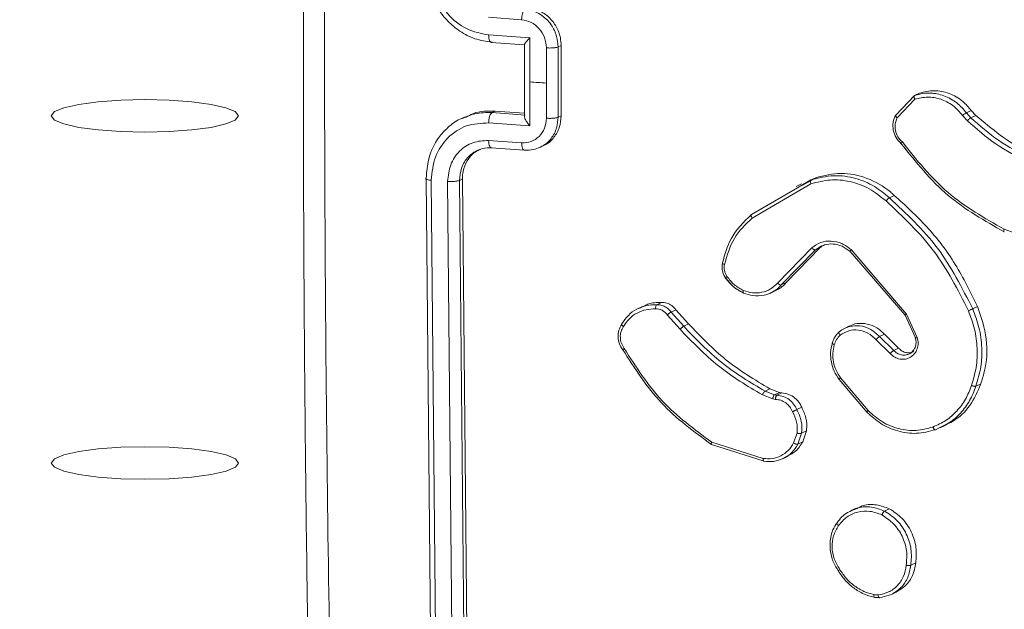
# Model space of a CAD drawing. Units: millimetres. Extents: x 53 to 1490, y -136 to 748.
# Drawn here: x 845 to 850, y 482 to 485 of the extents above; entities that cross this region are included whole.
import ezdxf

# ---------------------------------------------------------------- set-up
doc = ezdxf.new("R2010")
doc.units = ezdxf.units.MM
doc.header["$MEASUREMENT"] = 0
doc.layers.add('VP-DIM', color=7, linetype='Continuous')
doc.layers.add('VP-EQ', color=7, linetype='Continuous', true_color=0x8a3492)
doc.styles.get("Standard").update_dxf_attribs({"font": 'arial.ttf'})
doc.dimstyles.get("Standard").update_dxf_attribs({"dimtxt": 14, "dimasz": 20, "dimexe": 20, "dimexo": 50, "dimgap": 20, "dimtad": 0, "dimdec": 0, "dimzin": 0, "dimdsep": 46, "dimtxsty": 'Standard', "dimcen": -0.09, "dimadec": 0, "dimazin": 0, "dimtfac": 1, "dimtdec": 4, "dimtofl": 0, "dimtmove": 0, "dimatfit": 3, "dimfxl": 70, "dimfxlon": 1, "dimtolj": 1, "dimtzin": 0, "dimarcsym": 0})

# ---------------------------------------------------------------- blocks, each defined once
blk = doc.blocks.new('*D107')
at = {"layer": 'Defpoints', "color": 0}
for p in [(954.2143, 674.7437), (732.1205, 532.0501), (954.2143, -132.9151)]:
    blk.add_point(p, dxfattribs=at)
at = {"layer": 'VP-DIM', "color": 0, "lineweight": -2}
for p, q in [((732.1205, 604.7437), (732.1205, 694.7437)), ((954.2143, 604.7437), (954.2143, 694.7437)), ((752.1205, 674.7437), (807.5504, 674.7437)), ((934.2143, 674.7437), (878.7844, 674.7437))]:
    blk.add_line(p, q, dxfattribs=at)
at = {"layer": 'VP-DIM', "color": 0}
for points in [[(752.1205, 678.0771), (752.1205, 671.4104), (732.1205, 674.7437)], [(934.2143, 671.4104), (934.2143, 678.0771), (954.2143, 674.7437)]]:
    blk.add_solid(points, dxfattribs=at)
at = {"layer": 'VP-DIM', "color": 0, "insert": (843.1674, 674.7437), "char_height": 14, "attachment_point": 5}
blk.add_mtext('\\A1;225', dxfattribs=at)
blk = doc.blocks.new('WD0544_')
at = {"color": 0, "linetype": 'Continuous', "lineweight": 18}
for p, q in [((2477.2677, 209.1668), (2477.149, 208.8352)), ((2477.5823, 208.6863), (2477.5953, 208.659)), ((2478.0157, 208.7041), (2478.0288, 208.6767)), ((2476.4834, 208.6509), (2476.5114, 208.6756)), ((2476.4834, 208.6509), (2476.4964, 208.6236)), ((2476.4964, 208.6236), (2476.5244, 208.6483)), ((2476.5113, 208.6021), (2476.5419, 208.6291)), ((2476.5114, 208.6756), (2476.5244, 208.6483)), ((2478.2612, 208.4771), (2478.2463, 208.5084)), ((2478.256, 208.4823), (2478.2724, 208.4499)), ((2476.3873, 208.3598), (2476.4004, 208.3324)), ((2476.5099, 208.227), (2476.4004, 208.3323)), ((2476.5247, 208.2358), (2476.4215, 208.3347)), ((2477.7561, 208.3482), (2477.6246, 208.2882)), ((2477.7576, 208.3374), (2477.6315, 208.2799)), ((2479.019, 208.3392), (2479.032, 208.3119)), ((2477.6246, 208.2882), (2477.2634, 207.9767)), ((2477.6315, 208.2799), (2477.2744, 207.9719)), ((2477.7379, 208.1635), (2477.8156, 208.2434)), ((2477.8156, 208.2434), (2477.8285, 208.2162)), ((2476.9725, 208.1915), (2476.9595, 208.2188)), ((2477.7509, 208.1363), (2477.8285, 208.2162)), ((2477.7679, 208.1162), (2477.8458, 208.1963)), ((2478.715, 208.1913), (2478.7279, 208.1641)), ((2479.1976, 208.1988), (2479.1829, 208.2295)), ((2479.1954, 208.2033), (2479.2137, 208.1378)), ((2477.7379, 208.1635), (2477.7509, 208.1363)), ((2479.2113, 208.1071), (2479.2131, 208.1344)), ((2479.2137, 208.1378), (2479.2121, 208.1102)), ((2479.1979, 208.1278), (2479.1967, 208.1055)), ((2478.1652, 208.0718), (2477.9823, 207.918)), ((2478.1752, 208.0662), (2477.9902, 207.9106)), ((2477.6913, 207.9687), (2477.7051, 207.9397)), ((2478.7118, 208.0053), (2478.7257, 207.9761)), ((2477.2436, 207.8099), (2477.2645, 207.7766)), ((2477.2515, 207.804), (2477.4485, 207.6128)), ((2477.2515, 207.804), (2477.2645, 207.7767)), ((2476.9043, 207.7031), (2476.8604, 207.7788)), ((2476.8604, 207.7788), (2476.8734, 207.7514)), ((2476.9173, 207.6759), (2476.8734, 207.7514)), ((2477.0867, 207.4219), (2476.8954, 207.7516)), ((2477.2526, 207.7568), (2477.4512, 207.5641)), ((2477.2645, 207.7767), (2477.4615, 207.5855)), ((2476.8956, 207.6981), (2476.9093, 207.6695)), ((2478.1467, 207.6999), (2478.1596, 207.6727)), ((2478.2796, 207.7265), (2478.3404, 207.7057)), ((2478.2926, 207.6993), (2478.2796, 207.7265)), ((2478.2926, 207.6993), (2478.3534, 207.6784)), ((2478.3404, 207.7057), (2478.3534, 207.6784)), ((2477.0673, 207.4174), (2476.9173, 207.6759)), ((2478.2916, 207.6735), (2478.3468, 207.6546)), ((2477.4485, 207.6128), (2477.4615, 207.5855)), ((2478.0635, 207.5746), (2478.0664, 207.5881)), ((2478.0664, 207.5881), (2478.0794, 207.5608)), ((2478.4349, 207.5944), (2478.421, 207.6233)), ((2477.5057, 207.527), (2477.4921, 207.5554)), ((2478.0438, 207.5215), (2478.0635, 207.5746)), ((2478.0438, 207.5215), (2478.0568, 207.4943)), ((2478.0568, 207.4943), (2478.0765, 207.5474)), ((2478.0635, 207.5746), (2478.0765, 207.5474)), ((2478.0765, 207.5474), (2478.0794, 207.5608)), ((2478.0995, 207.5375), (2478.0779, 207.4793)), ((2478.1028, 207.5527), (2478.0995, 207.5375)), ((2478.4333, 207.4829), (2478.342, 207.1952)), ((2478.4491, 207.4886), (2478.3556, 207.1946)), ((2477.6005, 206.9944), (2477.6797, 207.0652)), ((2477.6134, 206.9672), (2477.6927, 207.038)), ((2477.6797, 207.0652), (2477.6927, 207.038)), ((2477.6005, 206.9944), (2477.6134, 206.9672)), ((2477.629, 206.9456), (2477.7093, 207.0173)), ((2477.5594, 206.914), (2477.5724, 206.8868)), ((2477.5797, 206.8117), (2477.5935, 206.7828)), ((2476.1203, 206.3506), (2476.5142, 206.3506)), ((2476.1203, 206.3506), (2476.1283, 206.3338)), ((2476.1283, 206.3338), (2476.5223, 206.3338)), ((2476.5142, 206.3506), (2476.5223, 206.3338)), ((2476.1333, 206.2678), (2476.3304, 206.2677)), ((2476.3304, 206.2677), (2476.5274, 206.2678)), ((2476.6914, 206.231), (2476.682, 206.2506)), ((2476.0607, 205.944), (2476.0774, 206.1753)), ((2476.0774, 206.1753), (2476.3238, 206.1751)), ((2476.1023, 205.9579), (2476.1158, 206.1448)), ((2476.1146, 206.1444), (2476.517, 206.1444)), ((2476.3238, 206.1751), (2476.5701, 206.1753)), ((2476.4995, 206.1444), (2476.4877, 205.9807)), ((2476.5093, 206.1481), (2476.496, 205.9632)), ((2476.5701, 206.1753), (2476.5534, 205.944)), ((2476.6932, 205.9581), (2476.7065, 206.143)), ((2475.9621, 205.9441), (2475.9754, 206.1291)), ((2476.6652, 206.1292), (2476.6519, 205.9441)), ((2476.496, 205.9632), (2476.4877, 205.9807)), ((2476.5191, 205.8115), (2476.5299, 205.7889)), ((2476.8678, 205.7968), (2479.8088, 205.8253)), ((2476.8678, 205.7968), (2476.8758, 205.7801)), ((2476.8758, 205.7801), (2479.8168, 205.8085)), ((2476.8812, 205.7137), (2479.8241, 205.7421)), ((2476.8745, 205.6214), (2479.8174, 205.6498)), ((2476.8631, 205.5939), (2479.8041, 205.6223))]:
    blk.add_line(p, q, dxfattribs=at)
at = {"color": 0, "linetype": 'Continuous', "lineweight": 18, "flags": 128}
for points in [[(2476.3304, 206.2677), (2476.3296, 206.2562), (2476.3287, 206.2446), (2476.3279, 206.233), (2476.3271, 206.2214), (2476.3263, 206.2099), (2476.3254, 206.1983), (2476.3246, 206.1867), (2476.3238, 206.1751)], [(2476.5141, 203.4913), (2476.5377, 203.5092), (2476.5597, 203.5616), (2476.5786, 203.645), (2476.5931, 203.7538), (2476.6022, 203.8804), (2476.6052, 204.0163), (2476.6021, 204.1522), (2476.593, 204.2788), (2476.5785, 204.3875), (2476.5596, 204.4709), (2476.5376, 204.5234), (2476.514, 204.5413), (2476.4904, 204.5234), (2476.4685, 204.4709), (2476.4496, 204.3875), (2476.4351, 204.2788), (2476.426, 204.1521), (2476.4229, 204.0163), (2476.426, 203.8804), (2476.4352, 203.7538), (2476.4496, 203.645), (2476.4685, 203.5616), (2476.4905, 203.5092), (2476.5141, 203.4913)], [(2478.459, 203.4914), (2478.4826, 203.5093), (2478.5046, 203.5618), (2478.5234, 203.6452), (2478.5379, 203.7539), (2478.547, 203.8805), (2478.5501, 204.0164), (2478.547, 204.1523), (2478.5379, 204.2789), (2478.5234, 204.3877), (2478.5045, 204.4711), (2478.4825, 204.5235), (2478.4589, 204.5414), (2478.4353, 204.5235), (2478.4133, 204.4711), (2478.3944, 204.3876), (2478.38, 204.2789), (2478.3709, 204.1523), (2478.3678, 204.0164), (2478.3709, 203.8805), (2478.38, 203.7539), (2478.3945, 203.6452), (2478.4134, 203.5617), (2478.4354, 203.5093), (2478.459, 203.4914)]]:
    blk.add_lwpolyline(points, dxfattribs=at)
at = {"color": 0, "linetype": 'Continuous', "lineweight": 18}
for points, knots in [([(2476.5114, 208.6756), (2476.5867, 208.7666), (2476.6734, 208.8713), (2476.7299, 208.991), (2476.7373, 209.0067)], [0, 0, 0, 0, 0.86933, 1, 1, 1, 1]), ([(2476.5244, 208.6483), (2476.5689, 208.6987), (2476.6587, 208.8005), (2476.7196, 208.9193), (2476.7503, 208.9793)], [0, 0, 0, 0, 0.494663, 1, 1, 1, 1]), ([(2476.5419, 208.6291), (2476.5876, 208.681), (2476.679, 208.7848), (2476.7409, 208.9057), (2476.7718, 208.9662)], [0, 0, 0, 0, 0.500007, 1, 1, 1, 1]), ([(2477.149, 208.8352), (2477.0868, 208.7255), (2476.9625, 208.5061), (2476.7611, 208.3449), (2476.6605, 208.2643)], [0, 0, 0, 0, 0.499993, 1, 1, 1, 1]), ([(2477.1639, 208.8361), (2477.1022, 208.7265), (2476.9772, 208.5043), (2476.7737, 208.3409), (2476.6706, 208.2581)], [0, 0, 0, 0, 0.4932701, 1, 1, 1, 1]), ([(2477.1639, 208.8361), (2477.1641, 208.8354), (2477.1644, 208.834), (2477.1625, 208.833), (2477.1598, 208.8329), (2477.1569, 208.8332), (2477.1532, 208.8339), (2477.1504, 208.8347), (2477.149, 208.8352)], [0, 0, 0, 0, 0.200931, 0.434105, 0.563085, 0.700451, 0.846201, 1, 1, 1, 1]), ([(2477.5823, 208.6863), (2477.6424, 208.7064), (2477.7626, 208.7467), (2477.9142, 208.7366), (2477.9937, 208.7112), (2478.0157, 208.7041)], [0, 0, 0, 0, 0.419333, 0.838663, 1, 1, 1, 1]), ([(2476.9595, 208.2188), (2477.0164, 208.2815), (2477.1317, 208.4088), (2477.3428, 208.5683), (2477.5021, 208.6468), (2477.5823, 208.6863)], [0, 0, 0, 0, 0.325701, 0.660848, 1, 1, 1, 1]), ([(2477.5953, 208.659), (2477.6297, 208.672), (2477.7003, 208.6988), (2477.8111, 208.7128), (2477.9235, 208.7083), (2477.993, 208.6875), (2478.0288, 208.6767)], [0, 0, 0, 0, 0.243403, 0.500002, 0.742018, 1, 1, 1, 1]), ([(2477.6061, 208.635), (2477.6402, 208.6478), (2477.7085, 208.6734), (2477.8166, 208.6863), (2477.9242, 208.6822), (2477.9912, 208.6621), (2478.0247, 208.652)], [0, 0, 0, 0, 0.249943, 0.499996, 0.750051, 1, 1, 1, 1]), ([(2478.0157, 208.7041), (2478.0578, 208.6861), (2478.1418, 208.6502), (2478.2147, 208.5727), (2478.2388, 208.5201), (2478.2445, 208.5076)], [0, 0, 0, 0, 0.432169, 0.8643375, 1, 1, 1, 1]), ([(2476.3873, 208.3598), (2476.3805, 208.3871), (2476.3667, 208.4418), (2476.3847, 208.5279), (2476.4251, 208.6007), (2476.4657, 208.6357), (2476.4834, 208.6509)], [0, 0, 0, 0, 0.2649068, 0.5298138, 0.7947165, 1, 1, 1, 1]), ([(2476.5244, 208.6483), (2476.5252, 208.647), (2476.5267, 208.6445), (2476.5315, 208.639), (2476.5369, 208.6336), (2476.5403, 208.6306), (2476.5419, 208.6291)], [0, 0, 0, 0, 0.279851, 0.559064, 0.779477, 1, 1, 1, 1]), ([(2476.9725, 208.1915), (2477.0619, 208.2873), (2477.2406, 208.4789), (2477.4771, 208.599), (2477.5953, 208.659)], [0, 0, 0, 0, 0.500137, 1, 1, 1, 1]), ([(2476.9908, 208.1729), (2477.0791, 208.2675), (2477.2558, 208.4567), (2477.4893, 208.5756), (2477.6061, 208.635)], [0, 0, 0, 0, 0.4999987, 1, 1, 1, 1]), ([(2477.5953, 208.659), (2477.5958, 208.6578), (2477.597, 208.6555), (2477.5998, 208.6493), (2477.603, 208.642), (2477.605, 208.6373), (2477.6061, 208.635)], [0, 0, 0, 0, 0.250168, 0.5, 0.749832, 1, 1, 1, 1]), ([(2478.0288, 208.6767), (2478.0291, 208.6758), (2478.0298, 208.6737), (2478.0295, 208.6691), (2478.0288, 208.6645), (2478.0278, 208.6605), (2478.0264, 208.6562), (2478.0253, 208.6534), (2478.0247, 208.652)], [0, 0, 0, 0, 0.209186, 0.445094, 0.573406, 0.708741, 0.851038, 1, 1, 1, 1]), ([(2478.0247, 208.652), (2478.051, 208.642), (2478.1036, 208.6218), (2478.1695, 208.5713), (2478.224, 208.5099), (2478.2463, 208.4604), (2478.2575, 208.4357)], [0, 0, 0, 0, 0.249928, 0.500003, 0.750075, 1, 1, 1, 1]), ([(2478.0288, 208.6767), (2478.0564, 208.6663), (2478.1116, 208.6453), (2478.1806, 208.5924), (2478.2305, 208.5375), (2478.2492, 208.497), (2478.256, 208.4823)], [0, 0, 0, 0, 0.27993, 0.55986, 0.83979, 1, 1, 1, 1]), ([(2476.4004, 208.3324), (2476.3949, 208.3517), (2476.3864, 208.3813), (2476.3855, 208.4372), (2476.398, 208.4999), (2476.4361, 208.5709), (2476.4771, 208.6067), (2476.4964, 208.6236)], [0, 0, 0, 0, 0.190183, 0.290661, 0.52225, 0.775142, 1, 1, 1, 1]), ([(2476.4215, 208.3347), (2476.4158, 208.3584), (2476.4043, 208.4058), (2476.4177, 208.4804), (2476.4524, 208.5499), (2476.4916, 208.5847), (2476.5113, 208.6021)], [0, 0, 0, 0, 0.249978, 0.499941, 0.749809, 1, 1, 1, 1]), ([(2476.4964, 208.6236), (2476.497, 208.6225), (2476.4982, 208.6202), (2476.502, 208.6146), (2476.5066, 208.6081), (2476.5097, 208.6041), (2476.5113, 208.6021)], [0, 0, 0, 0, 0.250178, 0.5, 0.749822, 1, 1, 1, 1]), ([(2478.2575, 208.4357), (2478.2657, 208.4047), (2478.2822, 208.3426), (2478.2705, 208.2439), (2478.2335, 208.1494), (2478.188, 208.0977), (2478.1652, 208.0718)], [0, 0, 0, 0, 0.24998, 0.499964, 0.749877, 1, 1, 1, 1]), ([(2478.2724, 208.4499), (2478.2817, 208.4147), (2478.2998, 208.3458), (2478.284, 208.2391), (2478.2435, 208.1428), (2478.1975, 208.0913), (2478.1752, 208.0662)], [0, 0, 0, 0, 0.268415, 0.524558, 0.768421, 1, 1, 1, 1]), ([(2478.2724, 208.4499), (2478.2726, 208.4489), (2478.2729, 208.4468), (2478.2698, 208.4428), (2478.2645, 208.4388), (2478.2598, 208.4367), (2478.2575, 208.4357)], [0, 0, 0, 0, 0.249936, 0.499875, 0.749561, 1, 1, 1, 1]), ([(2477.8458, 208.1963), (2477.8531, 208.2044), (2477.8676, 208.2206), (2477.8781, 208.251), (2477.8782, 208.282), (2477.8676, 208.3107), (2477.8476, 208.334), (2477.8201, 208.349), (2477.7882, 208.355), (2477.7668, 208.3505), (2477.7561, 208.3482)], [0, 0, 0, 0, 0.125104, 0.250179, 0.374953, 0.500012, 0.624896, 0.75, 0.87499, 1, 1, 1, 1]), ([(2476.4004, 208.3323), (2476.401, 208.3317), (2476.4022, 208.3303), (2476.4059, 208.3299), (2476.4099, 208.3304), (2476.4135, 208.3314), (2476.4174, 208.3327), (2476.4201, 208.334), (2476.4215, 208.3347)], [0, 0, 0, 0, 0.213487, 0.450627, 0.578533, 0.712812, 0.853395, 1, 1, 1, 1]), ([(2477.7576, 208.3374), (2477.758, 208.3368), (2477.7587, 208.3356), (2477.7587, 208.3374), (2477.7579, 208.3416), (2477.7567, 208.346), (2477.7561, 208.3482)], [0, 0, 0, 0, 0.249938, 0.499876, 0.74956, 1, 1, 1, 1]), ([(2477.8483, 208.301), (2477.8483, 208.3011), (2477.8458, 208.3103), (2477.8346, 208.3217), (2477.8186, 208.3329), (2477.8013, 208.3398), (2477.7804, 208.3427), (2477.7647, 208.339), (2477.7576, 208.3374)], [0, 0, 0, 0, 0.000642, 0.281589, 0.431267, 0.566876, 0.804858, 1, 1, 1, 1]), ([(2477.8156, 208.2434), (2477.8215, 208.2499), (2477.8334, 208.2629), (2477.8416, 208.2875), (2477.8424, 208.3106), (2477.8366, 208.3234), (2477.8341, 208.3287)], [0, 0, 0, 0, 0.268631, 0.537262, 0.805914, 1, 1, 1, 1]), ([(2477.8285, 208.2162), (2477.8343, 208.2224), (2477.846, 208.2351), (2477.854, 208.2578), (2477.8554, 208.2806), (2477.8508, 208.294), (2477.8483, 208.301)], [0, 0, 0, 0, 0.261308, 0.532107, 0.751398, 1, 1, 1, 1]), ([(2478.715, 208.1913), (2478.7317, 208.2164), (2478.7651, 208.2665), (2478.8431, 208.3182), (2478.9312, 208.3466), (2478.99, 208.3417), (2479.019, 208.3392)], [0, 0, 0, 0, 0.251537, 0.503072, 0.75467, 1, 1, 1, 1]), ([(2478.7279, 208.1641), (2478.7441, 208.1886), (2478.7772, 208.2385), (2478.8538, 208.2897), (2478.9422, 208.3191), (2479.0015, 208.3143), (2479.032, 208.3119)], [0, 0, 0, 0, 0.2453264, 0.5000408, 0.7427267, 1, 1, 1, 1]), ([(2479.019, 208.3392), (2479.0428, 208.3347), (2479.0903, 208.3257), (2479.1488, 208.2858), (2479.1714, 208.2476), (2479.1823, 208.2291)], [0, 0, 0, 0, 0.34075, 0.681499, 1, 1, 1, 1]), ([(2479.032, 208.3119), (2479.0324, 208.3109), (2479.0333, 208.3087), (2479.0337, 208.3037), (2479.0336, 208.2989), (2479.0332, 208.2948), (2479.0327, 208.2904), (2479.0321, 208.2876), (2479.0318, 208.2862)], [0, 0, 0, 0, 0.219152, 0.458316, 0.585814, 0.718692, 0.85684, 1, 1, 1, 1]), ([(2479.032, 208.3119), (2479.0553, 208.3075), (2479.1017, 208.2988), (2479.1601, 208.2598), (2479.1837, 208.2221), (2479.1954, 208.2033)], [0, 0, 0, 0, 0.334819, 0.669656, 1, 1, 1, 1]), ([(2476.6706, 208.2581), (2476.6596, 208.2475), (2476.6378, 208.2265), (2476.594, 208.2114), (2476.5489, 208.2099), (2476.5228, 208.2213), (2476.5099, 208.227)], [0, 0, 0, 0, 0.254949, 0.506598, 0.754948, 1, 1, 1, 1]), ([(2476.6605, 208.2643), (2476.6515, 208.2553), (2476.6336, 208.2374), (2476.5971, 208.2235), (2476.5585, 208.2215), (2476.536, 208.2311), (2476.5247, 208.2358)], [0, 0, 0, 0, 0.2499451, 0.4998996, 0.7496339, 1, 1, 1, 1]), ([(2476.6706, 208.2581), (2476.6708, 208.2575), (2476.6712, 208.2561), (2476.6698, 208.2565), (2476.6678, 208.2579), (2476.6657, 208.2595), (2476.6633, 208.2616), (2476.6614, 208.2634), (2476.6605, 208.2643)], [0, 0, 0, 0, 0.228215, 0.470203, 0.596933, 0.727585, 0.862022, 1, 1, 1, 1]), ([(2477.6315, 208.2799), (2477.6317, 208.2794), (2477.6323, 208.2782), (2477.6317, 208.2786), (2477.6304, 208.28), (2477.629, 208.2819), (2477.627, 208.2846), (2477.6254, 208.287), (2477.6246, 208.2882)], [0, 0, 0, 0, 0.194233, 0.425273, 0.554819, 0.693699, 0.842246, 1, 1, 1, 1]), ([(2478.7494, 208.1496), (2478.7649, 208.1727), (2478.796, 208.2187), (2478.8676, 208.2666), (2478.9494, 208.2932), (2479.0044, 208.2885), (2479.0318, 208.2862)], [0, 0, 0, 0, 0.24995, 0.499915, 0.749749, 1, 1, 1, 1]), ([(2479.0318, 208.2862), (2479.0531, 208.2823), (2479.0957, 208.2745), (2479.148, 208.2385), (2479.1859, 208.1887), (2479.1939, 208.1481), (2479.1979, 208.1278)], [0, 0, 0, 0, 0.249959, 0.499926, 0.749774, 1, 1, 1, 1]), ([(2476.5099, 208.227), (2476.5104, 208.2264), (2476.5115, 208.2252), (2476.5142, 208.2258), (2476.517, 208.2276), (2476.5194, 208.2297), (2476.5221, 208.2324), (2476.5238, 208.2347), (2476.5247, 208.2358)], [0, 0, 0, 0, 0.215571, 0.453575, 0.581359, 0.715114, 0.854756, 1, 1, 1, 1]), ([(2476.8604, 207.7788), (2476.8487, 207.8258), (2476.8254, 207.9197), (2476.8567, 208.0681), (2476.9124, 208.1661), (2476.9531, 208.2116), (2476.9595, 208.2188)], [0, 0, 0, 0, 0.313627, 0.627256, 0.940844, 1, 1, 1, 1]), ([(2476.8734, 207.7514), (2476.8624, 207.7943), (2476.8411, 207.8762), (2476.8598, 208.0002), (2476.9034, 208.107), (2476.9504, 208.1644), (2476.9725, 208.1915)], [0, 0, 0, 0, 0.286578, 0.548798, 0.786619, 1, 1, 1, 1]), ([(2476.9908, 208.1729), (2476.9896, 208.1739), (2476.9873, 208.1757), (2476.9838, 208.1787), (2476.9807, 208.1816), (2476.9773, 208.1851), (2476.9742, 208.1887), (2476.9731, 208.1906), (2476.9725, 208.1915)], [0, 0, 0, 0, 0.150061, 0.29315, 0.428946, 0.557402, 0.792684, 1, 1, 1, 1]), ([(2477.8285, 208.2162), (2477.8289, 208.2155), (2477.8298, 208.214), (2477.8322, 208.2108), (2477.8352, 208.2072), (2477.8383, 208.2038), (2477.8419, 208.2), (2477.8445, 208.1976), (2477.8458, 208.1963)], [0, 0, 0, 0, 0.15616, 0.374606, 0.507351, 0.655745, 0.820123, 1, 1, 1, 1]), ([(2478.7148, 208.0067), (2478.7084, 208.0193), (2478.6907, 208.0538), (2478.6888, 208.12), (2478.7063, 208.1678), (2478.715, 208.1913)], [0, 0, 0, 0, 0.225443, 0.618873, 1, 1, 1, 1]), ([(2476.8954, 207.7516), (2476.8859, 207.7872), (2476.8668, 207.8583), (2476.878, 207.9715), (2476.9169, 208.0808), (2476.9662, 208.1422), (2476.9908, 208.1729)], [0, 0, 0, 0, 0.249982, 0.499964, 0.749894, 1, 1, 1, 1]), ([(2477.6932, 207.9698), (2477.6901, 207.9749), (2477.6775, 207.9956), (2477.6742, 208.0402), (2477.6854, 208.0956), (2477.7105, 208.1375), (2477.7313, 208.1573), (2477.7379, 208.1635)], [0, 0, 0, 0, 0.087038, 0.350983, 0.614884, 0.87871, 1, 1, 1, 1]), ([(2477.694, 207.9701), (2477.6916, 207.9886), (2477.6864, 208.0278), (2477.7063, 208.0886), (2477.7362, 208.1207), (2477.7509, 208.1363)], [0, 0, 0, 0, 0.3122949, 0.6634521, 1, 1, 1, 1]), ([(2477.7509, 208.1363), (2477.7514, 208.1354), (2477.7525, 208.1335), (2477.7555, 208.1296), (2477.7586, 208.1259), (2477.7615, 208.1227), (2477.7647, 208.1194), (2477.7668, 208.1173), (2477.7679, 208.1162)], [0, 0, 0, 0, 0.206133, 0.441009, 0.569556, 0.705645, 0.849234, 1, 1, 1, 1]), ([(2478.7278, 207.9772), (2478.7215, 207.9902), (2478.7044, 208.0252), (2478.7014, 208.0919), (2478.7191, 208.1401), (2478.7279, 208.1641)], [0, 0, 0, 0, 0.227355, 0.615119, 1, 1, 1, 1]), ([(2478.8095, 207.9063), (2478.7921, 207.9211), (2478.7575, 207.9507), (2478.7306, 208.0138), (2478.7251, 208.083), (2478.7413, 208.1274), (2478.7494, 208.1496)], [0, 0, 0, 0, 0.250248, 0.500083, 0.750044, 1, 1, 1, 1]), ([(2478.7279, 208.1641), (2478.7285, 208.1633), (2478.7298, 208.1614), (2478.7336, 208.1583), (2478.7377, 208.1556), (2478.7413, 208.1534), (2478.7453, 208.1514), (2478.748, 208.1502), (2478.7494, 208.1496)], [0, 0, 0, 0, 0.2170413, 0.4555218, 0.5831864, 0.7165888, 0.8556224, 1, 1, 1, 1]), ([(2479.1979, 208.1278), (2479.2004, 208.1283), (2479.2053, 208.1293), (2479.2108, 208.1319), (2479.214, 208.1349), (2479.2138, 208.1368), (2479.2137, 208.1378)], [0, 0, 0, 0, 0.250144, 0.5, 0.749856, 1, 1, 1, 1]), ([(2477.7433, 207.9156), (2477.7336, 207.931), (2477.7141, 207.9617), (2477.7107, 208.0179), (2477.7275, 208.0733), (2477.7544, 208.1019), (2477.7679, 208.1162)], [0, 0, 0, 0, 0.2499393, 0.4998831, 0.7496138, 1, 1, 1, 1]), ([(2479.1967, 208.1055), (2479.1914, 208.0863), (2479.1807, 208.0479), (2479.1487, 207.9953), (2479.1076, 207.9483), (2479.0729, 207.925), (2479.0556, 207.9134)], [0, 0, 0, 0, 0.249918, 0.499992, 0.75007, 1, 1, 1, 1]), ([(2479.0616, 207.9036), (2479.08, 207.9159), (2479.1167, 207.9406), (2479.1602, 207.9903), (2479.1943, 208.046), (2479.2056, 208.0868), (2479.2113, 208.1071)], [0, 0, 0, 0, 0.249687, 0.499672, 0.749822, 1, 1, 1, 1]), ([(2479.2111, 208.1072), (2479.2102, 208.1066), (2479.2084, 208.1055), (2479.203, 208.105), (2479.1988, 208.1053), (2479.1967, 208.1055)], [0, 0, 0, 0, 0.353595, 0.676496, 1, 1, 1, 1]), ([(2479.2121, 208.1102), (2479.2124, 208.1091), (2479.2128, 208.1079), (2479.2113, 208.1073), (2479.2111, 208.1072)], [0, 0, 0, 0, 0.879906, 1, 1, 1, 1]), ([(2478.1752, 208.0662), (2478.1754, 208.0655), (2478.1758, 208.0641), (2478.1739, 208.0647), (2478.1703, 208.0673), (2478.1669, 208.0703), (2478.1652, 208.0718)], [0, 0, 0, 0, 0.249938, 0.499878, 0.749573, 1, 1, 1, 1]), ([(2477.2634, 207.9767), (2477.2507, 207.9599), (2477.2253, 207.9263), (2477.2124, 207.8658), (2477.2196, 207.8059), (2477.2416, 207.7732), (2477.2526, 207.7568)], [0, 0, 0, 0, 0.25029, 0.500092, 0.750049, 1, 1, 1, 1]), ([(2477.2744, 207.9719), (2477.2634, 207.9574), (2477.2411, 207.9282), (2477.2296, 207.8771), (2477.233, 207.837), (2477.2411, 207.8162), (2477.2436, 207.8099)], [0, 0, 0, 0, 0.301104, 0.604079, 0.879168, 1, 1, 1, 1]), ([(2477.2744, 207.9719), (2477.2746, 207.9712), (2477.275, 207.9698), (2477.2728, 207.9702), (2477.2689, 207.9725), (2477.2652, 207.9753), (2477.2634, 207.9767)], [0, 0, 0, 0, 0.250155, 0.5, 0.749845, 1, 1, 1, 1]), ([(2477.724, 207.9105), (2477.717, 207.9201), (2477.7037, 207.9383), (2477.6971, 207.9599), (2477.694, 207.9701)], [0, 0, 0, 0, 0.526376, 1, 1, 1, 1]), ([(2478.7932, 207.8982), (2478.771, 207.9157), (2478.7428, 207.938), (2478.7305, 207.9703), (2478.7278, 207.9772)], [0, 0, 0, 0, 0.787132, 1, 1, 1, 1]), ([(2477.724, 207.9105), (2477.7247, 207.9097), (2477.7261, 207.9083), (2477.7309, 207.9087), (2477.7369, 207.9111), (2477.7412, 207.9141), (2477.7433, 207.9156)], [0, 0, 0, 0, 0.250158, 0.499995, 0.749836, 1, 1, 1, 1]), ([(2477.7861, 207.8717), (2477.7742, 207.876), (2477.7609, 207.8807), (2477.7472, 207.8897), (2477.7372, 207.8969), (2477.7297, 207.9046), (2477.724, 207.9105)], [0, 0, 0, 0, 0.4994411, 0.5600971, 0.6638152, 1, 1, 1, 1]), ([(2477.7965, 207.8825), (2477.7862, 207.8862), (2477.7658, 207.8935), (2477.7508, 207.9082), (2477.7433, 207.9156)], [0, 0, 0, 0, 0.500006, 1, 1, 1, 1]), ([(2477.7887, 207.8707), (2477.8057, 207.867), (2477.8397, 207.8596), (2477.8932, 207.8643), (2477.9452, 207.8799), (2477.9752, 207.8995), (2477.9903, 207.9094)], [0, 0, 0, 0, 0.250301, 0.500342, 0.750214, 1, 1, 1, 1]), ([(2477.9823, 207.918), (2477.9684, 207.909), (2477.9407, 207.8909), (2477.8927, 207.8765), (2477.8434, 207.8723), (2477.8121, 207.8791), (2477.7965, 207.8825)], [0, 0, 0, 0, 0.250031, 0.500001, 0.749969, 1, 1, 1, 1]), ([(2477.9902, 207.9106), (2477.9904, 207.91), (2477.9909, 207.9087), (2477.9895, 207.9097), (2477.9866, 207.9128), (2477.9837, 207.9163), (2477.9823, 207.918)], [0, 0, 0, 0, 0.249939, 0.499879, 0.749573, 1, 1, 1, 1]), ([(2479.0556, 207.9134), (2479.0362, 207.9017), (2478.9975, 207.8785), (2478.9305, 207.8672), (2478.8643, 207.8745), (2478.8278, 207.8957), (2478.8095, 207.9063)], [0, 0, 0, 0, 0.249962, 0.499933, 0.749783, 1, 1, 1, 1]), ([(2479.0621, 207.9052), (2479.0624, 207.9046), (2479.063, 207.9034), (2479.0623, 207.9041), (2479.061, 207.9057), (2479.0596, 207.9077), (2479.0578, 207.9102), (2479.0563, 207.9123), (2479.0556, 207.9134)], [0, 0, 0, 0, 0.217874, 0.4566589, 0.5842823, 0.7174657, 0.8561172, 1, 1, 1, 1]), ([(2477.7861, 207.8717), (2477.7867, 207.8711), (2477.7878, 207.8698), (2477.7906, 207.8716), (2477.7937, 207.8759), (2477.7955, 207.8803), (2477.7965, 207.8825)], [0, 0, 0, 0, 0.2501585, 0.500005, 0.7498489, 1, 1, 1, 1]), ([(2478.7932, 207.8982), (2478.7939, 207.8975), (2478.7953, 207.896), (2478.7994, 207.8972), (2478.8044, 207.9006), (2478.8078, 207.9044), (2478.8095, 207.9063)], [0, 0, 0, 0, 0.250161, 0.500005, 0.749847, 1, 1, 1, 1]), ([(2479.0621, 207.9052), (2479.0478, 207.8961), (2479.0149, 207.8752), (2478.9506, 207.8569), (2478.8866, 207.8581), (2478.832, 207.874), (2478.8064, 207.8899), (2478.7932, 207.8982)], [0, 0, 0, 0, 0.172913, 0.397083, 0.672266, 0.829707, 1, 1, 1, 1]), ([(2477.2342, 207.8348), (2477.2378, 207.826), (2477.2423, 207.8149), (2477.2499, 207.8058), (2477.2515, 207.804)], [0, 0, 0, 0, 0.7967567, 1, 1, 1, 1]), ([(2476.8734, 207.7514), (2476.8742, 207.7506), (2476.8756, 207.749), (2476.881, 207.7483), (2476.8879, 207.7491), (2476.8929, 207.7507), (2476.8954, 207.7516)], [0, 0, 0, 0, 0.250162, 0.499998, 0.749836, 1, 1, 1, 1]), ([(2477.2645, 207.7766), (2477.2648, 207.7755), (2477.2652, 207.7732), (2477.2628, 207.7679), (2477.2585, 207.7621), (2477.2545, 207.7586), (2477.2526, 207.7568)], [0, 0, 0, 0, 0.250156, 0.49999, 0.749828, 1, 1, 1, 1]), ([(2478.0664, 207.5881), (2478.0681, 207.6012), (2478.0714, 207.6274), (2478.0934, 207.6631), (2478.1202, 207.6872), (2478.1397, 207.6966), (2478.1467, 207.6999)], [0, 0, 0, 0, 0.281956, 0.563917, 0.845789, 1, 1, 1, 1]), ([(2478.1467, 207.6999), (2478.1664, 207.7091), (2478.2058, 207.7277), (2478.2529, 207.73), (2478.2766, 207.7269), (2478.2796, 207.7265)], [0, 0, 0, 0, 0.4665794, 0.9331524, 1, 1, 1, 1]), ([(2478.1596, 207.6727), (2478.1809, 207.6828), (2478.2236, 207.703), (2478.2696, 207.7005), (2478.2926, 207.6993)], [0, 0, 0, 0, 0.5000108, 1, 1, 1, 1]), ([(2478.2916, 207.6735), (2478.2919, 207.6749), (2478.2926, 207.6777), (2478.2933, 207.682), (2478.2937, 207.6861), (2478.294, 207.691), (2478.2938, 207.696), (2478.293, 207.6982), (2478.2926, 207.6993)], [0, 0, 0, 0, 0.141325, 0.278172, 0.410282, 0.537531, 0.777738, 1, 1, 1, 1]), ([(2478.3404, 207.7057), (2478.3595, 207.6938), (2478.3936, 207.6725), (2478.4115, 207.6377), (2478.4193, 207.6223)], [0, 0, 0, 0, 0.558293, 1, 1, 1, 1]), ([(2478.0794, 207.5608), (2478.0808, 207.5729), (2478.0836, 207.5968), (2478.1018, 207.6294), (2478.1272, 207.6562), (2478.1489, 207.6672), (2478.1596, 207.6727)], [0, 0, 0, 0, 0.2593637, 0.5124781, 0.7593532, 1, 1, 1, 1]), ([(2478.1715, 207.6488), (2478.1619, 207.644), (2478.1427, 207.6343), (2478.1207, 207.6107), (2478.1058, 207.5828), (2478.1038, 207.5627), (2478.1028, 207.5527)], [0, 0, 0, 0, 0.250056, 0.49999, 0.749927, 1, 1, 1, 1]), ([(2478.1596, 207.6727), (2478.1601, 207.6716), (2478.1612, 207.6695), (2478.1636, 207.6646), (2478.1659, 207.6601), (2478.1678, 207.6564), (2478.1697, 207.6525), (2478.1709, 207.6501), (2478.1715, 207.6488)], [0, 0, 0, 0, 0.2269722, 0.4686553, 0.5955033, 0.7264568, 0.8613703, 1, 1, 1, 1]), ([(2478.2916, 207.6735), (2478.2708, 207.6745), (2478.2292, 207.6765), (2478.1908, 207.658), (2478.1715, 207.6488)], [0, 0, 0, 0, 0.500005, 1, 1, 1, 1]), ([(2478.3534, 207.6784), (2478.3538, 207.677), (2478.3545, 207.6743), (2478.353, 207.6675), (2478.3503, 207.6606), (2478.348, 207.6566), (2478.3468, 207.6546)], [0, 0, 0, 0, 0.279827, 0.559072, 0.779491, 1, 1, 1, 1]), ([(2478.3468, 207.6546), (2478.3615, 207.6452), (2478.3909, 207.6265), (2478.4205, 207.5841), (2478.437, 207.5351), (2478.4345, 207.5003), (2478.4333, 207.4829)], [0, 0, 0, 0, 0.25005, 0.499999, 0.749952, 1, 1, 1, 1]), ([(2478.3534, 207.6784), (2478.3699, 207.6682), (2478.4028, 207.6477), (2478.4226, 207.6154), (2478.4325, 207.5992)], [0, 0, 0, 0, 0.500089, 1, 1, 1, 1]), ([(2477.4485, 207.6128), (2477.4651, 207.5975), (2477.4836, 207.5804), (2477.4903, 207.5573), (2477.491, 207.555)], [0, 0, 0, 0, 0.900587, 1, 1, 1, 1]), ([(2477.4615, 207.5855), (2477.4618, 207.5842), (2477.4623, 207.5815), (2477.4598, 207.5753), (2477.4559, 207.5693), (2477.4527, 207.5658), (2477.4512, 207.5641)], [0, 0, 0, 0, 0.279831, 0.559069, 0.779488, 1, 1, 1, 1]), ([(2477.4615, 207.5855), (2477.4647, 207.5826), (2477.4737, 207.5743), (2477.4889, 207.557), (2477.4981, 207.5408), (2477.5034, 207.5314)], [0, 0, 0, 0, 0.18817, 0.528235, 1, 1, 1, 1]), ([(2478.4325, 207.5992), (2478.44, 207.5802), (2478.4541, 207.5449), (2478.4506, 207.5063), (2478.4491, 207.4886)], [0, 0, 0, 0, 0.539453, 1, 1, 1, 1]), ([(2477.4512, 207.5641), (2477.4631, 207.5515), (2477.487, 207.5262), (2477.5051, 207.4771), (2477.5088, 207.4243), (2477.4975, 207.3901), (2477.4918, 207.3731)], [0, 0, 0, 0, 0.249971, 0.49995, 0.749852, 1, 1, 1, 1]), ([(2477.5034, 207.5314), (2477.5036, 207.531), (2477.5117, 207.5181), (2477.5215, 207.4828), (2477.5253, 207.4288), (2477.5124, 207.3912), (2477.5066, 207.3743)], [0, 0, 0, 0, 0.008591, 0.285522, 0.678598, 1, 1, 1, 1]), ([(2477.6797, 207.0652), (2477.7499, 207.1326), (2477.8928, 207.2699), (2477.9929, 207.4366), (2478.0438, 207.5215)], [0, 0, 0, 0, 0.491326, 1, 1, 1, 1]), ([(2478.0765, 207.5474), (2478.0773, 207.5462), (2478.0791, 207.544), (2478.0854, 207.5409), (2478.0926, 207.5386), (2478.0972, 207.5379), (2478.0995, 207.5375)], [0, 0, 0, 0, 0.279829, 0.559048, 0.779477, 1, 1, 1, 1]), ([(2478.0794, 207.5608), (2478.0801, 207.5599), (2478.0814, 207.5581), (2478.0858, 207.5559), (2478.0903, 207.5545), (2478.0942, 207.5536), (2478.0985, 207.5529), (2478.1013, 207.5528), (2478.1028, 207.5527)], [0, 0, 0, 0, 0.227895, 0.469896, 0.596684, 0.727415, 0.861936, 1, 1, 1, 1]), ([(2477.6927, 207.038), (2477.7641, 207.1067), (2477.9068, 207.2441), (2478.0068, 207.4109), (2478.0568, 207.4943)], [0, 0, 0, 0, 0.500001, 1, 1, 1, 1]), ([(2477.7093, 207.0173), (2477.7815, 207.0868), (2477.926, 207.226), (2478.0273, 207.3949), (2478.0779, 207.4793)], [0, 0, 0, 0, 0.500002, 1, 1, 1, 1]), ([(2478.0568, 207.4943), (2478.0576, 207.4931), (2478.0593, 207.4907), (2478.0651, 207.4862), (2478.0717, 207.4822), (2478.0758, 207.4803), (2478.0779, 207.4793)], [0, 0, 0, 0, 0.279829, 0.559041, 0.779473, 1, 1, 1, 1]), ([(2478.4491, 207.4886), (2478.4492, 207.4877), (2478.4494, 207.4859), (2478.4461, 207.4838), (2478.4406, 207.4827), (2478.4357, 207.4829), (2478.4333, 207.4829)], [0, 0, 0, 0, 0.2499361, 0.4998771, 0.7495759, 1, 1, 1, 1]), ([(2477.0673, 207.4174), (2477.068, 207.4166), (2477.0694, 207.4151), (2477.0742, 207.4154), (2477.0803, 207.4177), (2477.0846, 207.4205), (2477.0867, 207.4219)], [0, 0, 0, 0, 0.250157, 0.5, 0.749843, 1, 1, 1, 1]), ([(2477.3379, 207.2558), (2477.291, 207.2687), (2477.1842, 207.2981), (2477.1093, 207.3745), (2477.0673, 207.4174)], [0, 0, 0, 0, 0.439108, 1, 1, 1, 1]), ([(2477.3465, 207.2669), (2477.2954, 207.2817), (2477.1932, 207.3112), (2477.1222, 207.385), (2477.0867, 207.4219)], [0, 0, 0, 0, 0.499993, 1, 1, 1, 1]), ([(2477.4918, 207.3731), (2477.4823, 207.3551), (2477.4633, 207.3191), (2477.4302, 207.2935), (2477.4136, 207.2807)], [0, 0, 0, 0, 0.500004, 1, 1, 1, 1]), ([(2477.5066, 207.3743), (2477.4962, 207.3545), (2477.4754, 207.315), (2477.439, 207.2869), (2477.4208, 207.2728)], [0, 0, 0, 0, 0.499998, 1, 1, 1, 1]), ([(2477.4208, 207.2715), (2477.4387, 207.2854), (2477.4747, 207.3131), (2477.4953, 207.352), (2477.5057, 207.3715)], [0, 0, 0, 0, 0.499676, 1, 1, 1, 1]), ([(2477.5066, 207.3743), (2477.5067, 207.3735), (2477.5069, 207.3718), (2477.5039, 207.3708), (2477.4987, 207.3711), (2477.4941, 207.3724), (2477.4918, 207.3731)], [0, 0, 0, 0, 0.249937, 0.499876, 0.749567, 1, 1, 1, 1]), ([(2477.3379, 207.2558), (2477.3384, 207.2552), (2477.3395, 207.254), (2477.3419, 207.2558), (2477.3443, 207.2602), (2477.3458, 207.2647), (2477.3465, 207.2669)], [0, 0, 0, 0, 0.25015, 0.5, 0.74985, 1, 1, 1, 1]), ([(2477.3404, 207.2549), (2477.3473, 207.254), (2477.361, 207.2523), (2477.382, 207.2549), (2477.4025, 207.2609), (2477.4147, 207.268), (2477.4208, 207.2715)], [0, 0, 0, 0, 0.2503793, 0.5005518, 0.750447, 1, 1, 1, 1]), ([(2477.4136, 207.2807), (2477.4085, 207.2777), (2477.3983, 207.2718), (2477.3812, 207.2668), (2477.3636, 207.2647), (2477.3522, 207.2662), (2477.3465, 207.2669)], [0, 0, 0, 0, 0.2499365, 0.4999966, 0.7500592, 1, 1, 1, 1]), ([(2477.4211, 207.2714), (2477.4207, 207.2717), (2477.4199, 207.2722), (2477.4171, 207.2759), (2477.4148, 207.2791), (2477.4136, 207.2807)], [0, 0, 0, 0, 0.387819, 0.693616, 1, 1, 1, 1]), ([(2478.342, 207.1952), (2478.2706, 207.098), (2478.1279, 206.9036), (2477.921, 206.7708), (2477.8175, 206.7043)], [0, 0, 0, 0, 0.5000018, 1, 1, 1, 1]), ([(2478.3556, 207.1946), (2478.2834, 207.0959), (2478.1391, 206.8985), (2477.9292, 206.7637), (2477.8242, 206.6964)], [0, 0, 0, 0, 0.500001, 1, 1, 1, 1]), ([(2478.3556, 207.1946), (2478.3558, 207.194), (2478.3561, 207.1925), (2478.3544, 207.1918), (2478.3519, 207.1919), (2478.3492, 207.1925), (2478.3459, 207.1935), (2478.3433, 207.1946), (2478.342, 207.1952)], [0, 0, 0, 0, 0.201447, 0.434862, 0.563805, 0.700918, 0.846456, 1, 1, 1, 1]), ([(2477.6927, 207.038), (2477.693, 207.0375), (2477.6935, 207.0365), (2477.6949, 207.0343), (2477.6967, 207.0318), (2477.6989, 207.029), (2477.7013, 207.026), (2477.7039, 207.023), (2477.7067, 207.02), (2477.7084, 207.0182), (2477.7093, 207.0173)], [0, 0, 0, 0, 0.125042, 0.250176, 0.375234, 0.5, 0.624766, 0.749824, 0.874958, 1, 1, 1, 1]), ([(2477.5594, 206.914), (2477.5599, 206.9239), (2477.5608, 206.9436), (2477.5752, 206.9727), (2477.5918, 206.987), (2477.6005, 206.9944)], [0, 0, 0, 0, 0.3250552, 0.6501165, 1, 1, 1, 1]), ([(2477.5827, 206.8133), (2477.5778, 206.8212), (2477.5597, 206.8512), (2477.5595, 206.8874), (2477.5594, 206.914)], [0, 0, 0, 0, 0.265745, 1, 1, 1, 1]), ([(2477.5724, 206.8867), (2477.5726, 206.8948), (2477.573, 206.9107), (2477.582, 206.9334), (2477.5955, 206.953), (2477.6076, 206.9626), (2477.6134, 206.9672)], [0, 0, 0, 0, 0.262888, 0.524967, 0.770674, 1, 1, 1, 1]), ([(2477.5957, 206.8807), (2477.5958, 206.8868), (2477.5959, 206.8991), (2477.6026, 206.9171), (2477.6135, 206.9334), (2477.6238, 206.9415), (2477.629, 206.9456)], [0, 0, 0, 0, 0.250034, 0.500003, 0.749967, 1, 1, 1, 1]), ([(2477.6134, 206.9672), (2477.6139, 206.9663), (2477.615, 206.9642), (2477.6178, 206.96), (2477.6208, 206.9559), (2477.6234, 206.9525), (2477.6262, 206.949), (2477.6281, 206.9467), (2477.629, 206.9456)], [0, 0, 0, 0, 0.212972, 0.450057, 0.578032, 0.712437, 0.853191, 1, 1, 1, 1]), ([(2477.5938, 206.7853), (2477.5874, 206.7994), (2477.5731, 206.8314), (2477.5727, 206.867), (2477.5724, 206.8868)], [0, 0, 0, 0, 0.443381, 1, 1, 1, 1]), ([(2477.5724, 206.8867), (2477.5732, 206.8858), (2477.5746, 206.8839), (2477.5801, 206.8817), (2477.5863, 206.8807), (2477.5917, 206.8805), (2477.5944, 206.8806), (2477.5957, 206.8807)], [0, 0, 0, 0, 0.241836, 0.488716, 0.740846, 0.869798, 1, 1, 1, 1]), ([(2477.6942, 206.6997), (2477.6791, 206.7101), (2477.6488, 206.731), (2477.6171, 206.7753), (2477.5972, 206.826), (2477.5962, 206.8624), (2477.5957, 206.8807)], [0, 0, 0, 0, 0.250031, 0.500002, 0.749972, 1, 1, 1, 1]), ([(2477.679, 206.6914), (2477.6629, 206.7027), (2477.6308, 206.7255), (2477.6029, 206.7596), (2477.5951, 206.7816), (2477.5938, 206.7853)], [0, 0, 0, 0, 0.453836, 0.907672, 1, 1, 1, 1]), ([(2477.679, 206.6914), (2477.6795, 206.6907), (2477.6807, 206.6894), (2477.6837, 206.6901), (2477.6865, 206.6918), (2477.689, 206.6938), (2477.6916, 206.6964), (2477.6933, 206.6986), (2477.6942, 206.6997)], [0, 0, 0, 0, 0.222308, 0.462562, 0.589825, 0.721915, 0.858717, 1, 1, 1, 1]), ([(2477.6815, 206.6902), (2477.6924, 206.6843), (2477.7141, 206.6725), (2477.7528, 206.6687), (2477.7917, 206.6756), (2477.8141, 206.689), (2477.8252, 206.6958)], [0, 0, 0, 0, 0.250953, 0.501137, 0.750758, 1, 1, 1, 1]), ([(2477.8175, 206.7043), (2477.8079, 206.6985), (2477.7886, 206.687), (2477.7551, 206.6811), (2477.722, 206.6845), (2477.7035, 206.6946), (2477.6942, 206.6997)], [0, 0, 0, 0, 0.250069, 0.499997, 0.749923, 1, 1, 1, 1]), ([(2477.8242, 206.6964), (2477.8245, 206.6958), (2477.825, 206.6945), (2477.8242, 206.6952), (2477.8228, 206.6969), (2477.8214, 206.6988), (2477.8196, 206.7013), (2477.8182, 206.7033), (2477.8175, 206.7043)], [0, 0, 0, 0, 0.228195, 0.470487, 0.597211, 0.727742, 0.862126, 1, 1, 1, 1]), ([(2475.91, 206.1658), (2475.9137, 206.1866), (2475.921, 206.2282), (2475.959, 206.2837), (2476.0121, 206.3255), (2476.0691, 206.3475), (2476.1058, 206.3497), (2476.1203, 206.3506)], [0, 0, 0, 0, 0.2149585, 0.4299196, 0.6448003, 0.8594923, 1, 1, 1, 1]), ([(2475.9184, 206.1482), (2475.9206, 206.1636), (2475.925, 206.1935), (2475.945, 206.2343), (2475.9714, 206.2683), (2476.011, 206.302), (2476.0644, 206.3286), (2476.1083, 206.3322), (2476.1283, 206.3338)], [0, 0, 0, 0, 0.158488, 0.307474, 0.446952, 0.576914, 0.807319, 1, 1, 1, 1]), ([(2476.1283, 206.3338), (2476.1289, 206.3325), (2476.1299, 206.3298), (2476.1313, 206.3235), (2476.1324, 206.3159), (2476.1333, 206.3072), (2476.1338, 206.2975), (2476.134, 206.2875), (2476.1338, 206.2774), (2476.1335, 206.271), (2476.1333, 206.2678)], [0, 0, 0, 0, 0.1250433, 0.250193, 0.3752536, 0.5, 0.6247464, 0.749807, 0.8749567, 1, 1, 1, 1]), ([(2476.5142, 206.3506), (2476.5363, 206.3487), (2476.5804, 206.3447), (2476.6357, 206.3124), (2476.6705, 206.2788), (2476.6785, 206.2546), (2476.6801, 206.2499)], [0, 0, 0, 0, 0.3079442, 0.615883, 0.9239715, 1, 1, 1, 1]), ([(2476.5223, 206.3338), (2476.5228, 206.3325), (2476.5239, 206.3298), (2476.5253, 206.3235), (2476.5265, 206.316), (2476.5274, 206.3072), (2476.5279, 206.2976), (2476.5281, 206.2875), (2476.528, 206.2774), (2476.5276, 206.271), (2476.5274, 206.2678)], [0, 0, 0, 0, 0.1250432, 0.2501924, 0.3752529, 0.5, 0.6247471, 0.7498076, 0.8749568, 1, 1, 1, 1]), ([(2476.5223, 206.3338), (2476.542, 206.3322), (2476.5854, 206.3286), (2476.6348, 206.3019), (2476.6702, 206.2685), (2476.6831, 206.2461), (2476.6897, 206.2345)], [0, 0, 0, 0, 0.278229, 0.610932, 0.798596, 1, 1, 1, 1]), ([(2475.9754, 206.1291), (2475.9791, 206.1472), (2475.9864, 206.1835), (2476.0235, 206.2295), (2476.0747, 206.2615), (2476.1137, 206.2657), (2476.1333, 206.2678)], [0, 0, 0, 0, 0.24994, 0.49988, 0.749567, 1, 1, 1, 1]), ([(2476.5274, 206.2678), (2476.5467, 206.2657), (2476.5851, 206.2615), (2476.6317, 206.2295), (2476.6621, 206.1835), (2476.6642, 206.1473), (2476.6652, 206.1292)], [0, 0, 0, 0, 0.250433, 0.500122, 0.750061, 1, 1, 1, 1]), ([(2476.6897, 206.2345), (2476.6951, 206.2212), (2476.7063, 206.1938), (2476.7063, 206.1637), (2476.7062, 206.1483)], [0, 0, 0, 0, 0.484549, 1, 1, 1, 1]), ([(2475.9184, 206.1482), (2475.9205, 206.1454), (2475.9248, 206.1398), (2475.9404, 206.1335), (2475.9582, 206.1298), (2475.9697, 206.1293), (2475.9754, 206.1291)], [0, 0, 0, 0, 0.2798456, 0.5590793, 0.7794879, 1, 1, 1, 1]), ([(2476.0774, 206.1753), (2476.0824, 206.1704), (2476.0923, 206.1606), (2476.1035, 206.151), (2476.1107, 206.1459), (2476.1144, 206.1441), (2476.1163, 206.1444), (2476.1159, 206.1464), (2476.1157, 206.1473)], [0, 0, 0, 0, 0.251471, 0.502488, 0.646497, 0.775723, 0.89251, 1, 1, 1, 1]), ([(2476.5098, 206.1473), (2476.5107, 206.1464), (2476.5126, 206.1444), (2476.5182, 206.1442), (2476.5256, 206.1459), (2476.537, 206.151), (2476.5524, 206.1606), (2476.5642, 206.1704), (2476.5701, 206.1753)], [0, 0, 0, 0, 0.107479, 0.224262, 0.353492, 0.497511, 0.748529, 1, 1, 1, 1]), ([(2476.7062, 206.1483), (2476.7065, 206.1455), (2476.7069, 206.1399), (2476.6965, 206.1336), (2476.6819, 206.1299), (2476.6708, 206.1294), (2476.6652, 206.1292)], [0, 0, 0, 0, 0.279845, 0.55908, 0.779488, 1, 1, 1, 1]), ([(2476.4877, 205.9807), (2476.487, 205.9383), (2476.4861, 205.8785), (2476.5155, 205.8285), (2476.524, 205.814)], [0, 0, 0, 0, 0.709711, 1, 1, 1, 1]), ([(2475.6813, 205.5938), (2475.7181, 205.5965), (2475.8016, 205.6025), (2475.906, 205.6506), (2475.9874, 205.7154), (2476.0438, 205.7837), (2476.0876, 205.8681), (2476.0971, 205.9307), (2476.1021, 205.9632)], [0, 0, 0, 0, 0.176951, 0.402125, 0.53339, 0.676799, 0.83234, 1, 1, 1, 1]), ([(2475.6919, 205.6213), (2475.7375, 205.6263), (2475.8285, 205.6364), (2475.9483, 205.7101), (2476.0358, 205.8169), (2476.0524, 205.9016), (2476.0607, 205.944)], [0, 0, 0, 0, 0.249905, 0.499851, 0.749543, 1, 1, 1, 1]), ([(2476.0607, 205.944), (2476.067, 205.9443), (2476.0797, 205.9449), (2476.0943, 205.9493), (2476.1029, 205.9557), (2476.1024, 205.9607), (2476.1021, 205.9632)], [0, 0, 0, 0, 0.2501728, 0.5, 0.7498272, 1, 1, 1, 1]), ([(2476.496, 205.9632), (2476.4958, 205.9305), (2476.4954, 205.8738), (2476.5172, 205.8226), (2476.5265, 205.8009)], [0, 0, 0, 0, 0.57728, 1, 1, 1, 1]), ([(2476.5534, 205.944), (2476.5468, 205.9443), (2476.5337, 205.9449), (2476.5155, 205.9493), (2476.5015, 205.9557), (2476.4978, 205.9607), (2476.496, 205.9632)], [0, 0, 0, 0, 0.250171, 0.5, 0.749829, 1, 1, 1, 1]), ([(2476.5534, 205.944), (2476.5556, 205.9016), (2476.5599, 205.817), (2476.6317, 205.7101), (2476.7405, 205.6365), (2476.8298, 205.6264), (2476.8745, 205.6214)], [0, 0, 0, 0, 0.250454, 0.500145, 0.750094, 1, 1, 1, 1]), ([(2476.6929, 205.9634), (2476.6932, 205.9609), (2476.6938, 205.9559), (2476.6852, 205.9495), (2476.6708, 205.9451), (2476.6582, 205.9445), (2476.6519, 205.9441)], [0, 0, 0, 0, 0.2501685, 0.5, 0.7498315, 1, 1, 1, 1]), ([(2476.6519, 205.9441), (2476.6535, 205.9139), (2476.6566, 205.8534), (2476.7078, 205.7771), (2476.7855, 205.7245), (2476.8493, 205.7173), (2476.8812, 205.7137)], [0, 0, 0, 0, 0.250454, 0.500149, 0.750098, 1, 1, 1, 1]), ([(2476.6929, 205.9634), (2476.693, 205.9452), (2476.6932, 205.9143), (2476.7054, 205.8866), (2476.7104, 205.8752)], [0, 0, 0, 0, 0.589244, 1, 1, 1, 1]), ([(2476.7027, 205.8977), (2476.7076, 205.8866), (2476.7209, 205.8568), (2476.7641, 205.822), (2476.8171, 205.7998), (2476.8534, 205.7977), (2476.8678, 205.7968)], [0, 0, 0, 0, 0.18229, 0.49066, 0.798748, 1, 1, 1, 1]), ([(2476.7104, 205.8752), (2476.7138, 205.8691), (2476.7174, 205.8625), (2476.7218, 205.8562), (2476.7222, 205.8556), (2476.7224, 205.8554), (2476.7224, 205.8554), (2476.7224, 205.8554), (2476.7224, 205.8554), (2476.7284, 205.8468), (2476.7435, 205.8292), (2476.7717, 205.8074), (2476.8153, 205.7857), (2476.852, 205.7823), (2476.8758, 205.7801)], [0, 0, 0, 0, 0.108325, 0.115953, 0.119273, 0.119665, 0.119859, 0.119884, 0.119896, 0.119901, 0.281591, 0.475303, 0.659839, 1, 1, 1, 1]), ([(2476.5265, 205.8009), (2476.5285, 205.795), (2476.5392, 205.7631), (2476.5764, 205.7158), (2476.6469, 205.6505), (2476.7446, 205.6027), (2476.8269, 205.5966), (2476.8631, 205.5939)], [0, 0, 0, 0, 0.046184, 0.248291, 0.433284, 0.750622, 1, 1, 1, 1]), ([(2476.8758, 205.7801), (2476.8764, 205.7787), (2476.8775, 205.776), (2476.879, 205.7697), (2476.8802, 205.7621), (2476.8811, 205.7532), (2476.8817, 205.7435), (2476.8819, 205.7335), (2476.8818, 205.7233), (2476.8814, 205.7169), (2476.8812, 205.7137)], [0, 0, 0, 0, 0.1250437, 0.2501917, 0.3752531, 0.5, 0.6247469, 0.7498083, 0.8749563, 1, 1, 1, 1]), ([(2476.8745, 205.6214), (2476.8739, 205.6158), (2476.8728, 205.6047), (2476.8699, 205.594), (2476.8665, 205.5894), (2476.8642, 205.5924), (2476.8631, 205.5939)], [0, 0, 0, 0, 0.250147, 0.5, 0.749853, 1, 1, 1, 1]), ([(2472.2281, 205.0615), (2473.1172, 205.0484), (2474.8955, 205.0223), (2477.5473, 205.0225), (2479.3004, 205.0489), (2480.1769, 205.0621)], [0, 0, 0, 0, 0.333336, 0.666664, 1, 1, 1, 1]), ([(2472.2034, 204.9416), (2472.4544, 204.9372), (2472.9295, 204.9289), (2473.6008, 204.9201), (2474.1911, 204.9138), (2474.7005, 204.9098), (2475.1292, 204.9073), (2475.4905, 204.9059), (2475.8594, 204.905), (2476.299, 204.9047), (2476.859, 204.9057), (2477.5273, 204.9088), (2478.3032, 204.9151), (2479.1864, 204.9255), (2479.8092, 204.9364), (2480.1387, 204.9422)], [0, 0, 0, 0, 0.094166, 0.178255, 0.252265, 0.316198, 0.370053, 0.41383, 0.452476, 0.509294, 0.579885, 0.664252, 0.762392, 0.874308, 1, 1, 1, 1])]:
    blk.add_open_spline(points, degree=3, knots=knots, dxfattribs=at)
blk = doc.blocks.new('WD0544_2D')
at = {"layer": 'VP-EQ', "color": 0, "rotation": 270}
blk.add_blockref('WD0544_', (641.6366, 2960.8171), dxfattribs=at)

msp = doc.modelspace()

# ---------------------------------------------------------------- block references
at = {"layer": 'VP-EQ', "color": 0}
msp.add_blockref('WD0544_2D', (0, 0), dxfattribs=at)

# ---------------------------------------------------------------- dimensions: what is measured, and where the dimension line sits
at = {"layer": 'VP-DIM', "color": 0}
dim = msp.add_linear_dim(base=(954.2143, 674.7437), p1=(732.1205, 532.0501), p2=(954.2143, -132.9151), text='225', dimstyle='Standard', dxfattribs=at)
dim.commit()
dim.dimension.update_dxf_attribs({"geometry": '*D107', "text_midpoint": (843.1674, 674.7437)})

doc.saveas('drawing.dxf')
